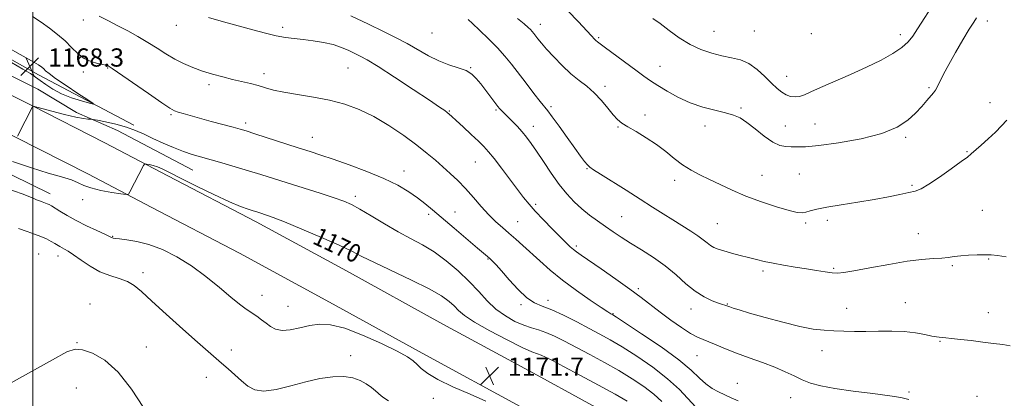
# Model space of a CAD drawing. Extents: x 2089800 to 2092700, y 357300 to 360200.
# Drawn here: x 2090994 to 2091426, y 358099 to 358265 of the extents above; entities that cross this region are included whole.
import ezdxf

# ---------------------------------------------------------------- set-up
doc = ezdxf.new("R2010")
doc.units = 0
doc.header["$MEASUREMENT"] = 0
for name, color, linetype, lineweight in [('32000', 7, 'Continuous', 0), ('DTM HARD BREAKLINE', 7, 'Continuous', 0), ('DTM SPOT ELEVATION', 2, 'Continuous', 13), ('INDEX CONTOUR', 41, 'Continuous', 13), ('INDEX CONTOUR LABEL', 244, 'Continuous', 0), ('INTERMEDIATE CONTOUR', 44, 'Continuous', 0), ('SPOT ELEVATION', 7, 'Continuous', 0)]:
    doc.layers.add(name, color=color, linetype=linetype, lineweight=lineweight)
doc.styles.add('Style-ITALICS', font='ITALICS.shx')

# ---------------------------------------------------------------- blocks, each defined once
blk = doc.blocks.new('SPOT')
at = {"layer": 'SPOT ELEVATION'}
for p, q in [((-3.91, -3.91), (3.82, 3.81)), ((-1.65, 3.77), (1.72, -3.93))]:
    blk.add_line(p, q, dxfattribs=at)

msp = doc.modelspace()

# ---------------------------------------------------------------- linework, layer by layer
at = {"layer": '32000', "flags": 128}
msp.add_lwpolyline([(2091000, 360000), (2091000, 357500)], dxfattribs=at)
at = {"layer": 'DTM HARD BREAKLINE'}
for points in [[(2090906.75, 358299.263, 1159.286), (2090897.902, 358286.079, 1160.061), (2090906.839, 358283.61, 1161.848), (2090926.787, 358273.378, 1163.085), (2090947.893, 358262.354, 1163.889), (2090974.792, 358248.146, 1165.379), (2091002.273, 358234.43, 1166.735), (2091019.183, 358224.19, 1167.584), (2091037.194, 358216.318, 1168.746), (2091070.179, 358198.94, 1168.791)], [(2091044.381, 358218.738, 1167.688), (2091002.545, 358240.704, 1168.463), (2090977.956, 358254.569, 1168.463), (2090954.545, 358268.714, 1167.643)], [(2090951.804, 358250.932, 1165.593), (2090977.627, 358238.321, 1166.911), (2090999.544, 358227.327, 1167.98), (2091031.636, 358210.937, 1169.4), (2091059.243, 358196.411, 1170.352), (2091097.965, 358176.19, 1170.527), (2091137.602, 358154.651, 1171.011), (2091179.858, 358131.283, 1171.479), (2091221.27, 358108.827, 1171.772), (2091260.728, 358087.225, 1171.875), (2091303.246, 358064.105, 1171.772)], [(2090875.04, 358237.745, 1164.397), (2090885.97, 358243.88, 1164.55), (2090903.06, 358241.61, 1165.46), (2090932.84, 358227.27, 1168.07), (2090965.6, 358209.19, 1170.61), (2091007.61, 358188.55, 1171.38)], [(2090944.958, 358236.915, 1165.593), (2090970.707, 358224.34, 1166.911), (2090992.499, 358213.408, 1167.98), (2091024.456, 358197.087, 1169.4), (2091052, 358182.594, 1170.352), (2091090.63, 358162.422, 1170.527), (2091130.103, 358140.972, 1171.011), (2091172.365, 358117.6, 1171.479), (2091213.806, 358095.128, 1171.772), (2091253.256, 358073.531, 1171.875), (2091295.793, 358050.401, 1171.772)]]:
    msp.add_polyline3d(points, dxfattribs=at)
at = {"layer": 'DTM SPOT ELEVATION'}
for p in [(2091022.15, 358264.85, 1164.5), (2091222.65, 358262.99, 1155.4), (2091418.67, 358264.48, 1154.5), (2091063.04, 358262.51, 1162.6), (2091109.62, 358261.56, 1161.6), (2091175.06, 358259.19, 1158.8), (2091298.84, 358259.92, 1151.1), (2091316.48, 358260.08, 1150.94), (2091341.48, 358258.79, 1150.5), (2091248.2, 358257.12, 1153.8), (2091380.56, 358258.36, 1151.5), (2091022.12, 358241.96, 1166.4), (2091032.91, 358243.8, 1166.1), (2091101.37, 358241.26, 1163.5), (2091138.25, 358243.84, 1163), (2091192.09, 358243.96, 1159.9), (2091275.11, 358244.49, 1153.1), (2091330.69, 358240.07, 1151.26), (2091077.34, 358236.39, 1164.4), (2091250.94, 358235.69, 1155.6), (2091393.05, 358235.21, 1153.8), (2091419.88, 358228.57, 1155.4), (2091182.66, 358224.83, 1161.9), (2091203.16, 358225.38, 1160.2), (2091227.28, 358226.8, 1157.7), (2091310.57, 358226.19, 1153.78), (2091060.65, 358223.29, 1166.2), (2091093.35, 358219.69, 1165.6), (2091268.57, 358223.2, 1155.6), (2091219.54, 358218.09, 1159.4), (2091256.63, 358217.93, 1156.1), (2091294.79, 358218.3, 1154.5), (2091330, 358218.36, 1153.1), (2091343.01, 358219.15, 1152.9), (2091122.6, 358213.39, 1165.21), (2091382.86, 358213.34, 1154.2), (2091409.75, 358206.96, 1155.9), (2091194.14, 358202.45, 1162.9), (2091162.82, 358198.48, 1165.3), (2091243.07, 358199.59, 1158.1), (2091281.51, 358194.47, 1156.5), (2091319.84, 358196.65, 1155.2), (2091336.24, 358197.24, 1155.2), (2091385.61, 358192.21, 1155.8), (2091021.82, 358186.01, 1170.5), (2091141.51, 358187.38, 1167.6), (2091220.59, 358183.86, 1161.7), (2091416.51, 358181.21, 1157.1), (2091173.66, 358179.51, 1166.4), (2091185.2, 358180.58, 1165.1), (2091258.25, 358178.46, 1159.1), (2091348.47, 358176.92, 1156.3), (2091212.72, 358176.35, 1163.1), (2091300.21, 358175.45, 1157.05), (2091338.97, 358175.77, 1156.2), (2091035.12, 358169.91, 1171.9), (2091388.37, 358171.06, 1157.3), (2091238.37, 358165.58, 1161.7), (2091002.64, 358162.16, 1175.1), (2091011, 358161.24, 1174.6), (2091199.62, 358159.87, 1166.1), (2091419.28, 358159.86, 1158.1), (2091351.19, 358155.86, 1157.8), (2091403.29, 358157.03, 1158.2), (2091048.28, 358153.94, 1173.5), (2091320.2, 358154.6, 1158.36), (2091265.6, 358146.9, 1161.7), (2091100.54, 358143.91, 1171.3), (2091025.09, 358140.13, 1175.6), (2091111.94, 358139.15, 1171.1), (2091214.14, 358139.83, 1166.2), (2091226, 358141.68, 1165.5), (2091288.75, 358137.96, 1160.6), (2091304.68, 358140.15, 1159.9), (2091356.89, 358138.26, 1159.3), (2091382.64, 358140.66, 1159.2), (2091254.5, 358135.86, 1163.9), (2091419.03, 358136.26, 1159.3), (2091019.35, 358123.16, 1175.9), (2091049.76, 358121.26, 1175.21), (2091397.92, 358123.71, 1160.1), (2091087.11, 358119.92, 1173.46), (2091139.48, 358117.47, 1173.6), (2091291.38, 358117.4, 1162.9), (2091346.12, 358119.68, 1160.6), (2091076.19, 358107.88, 1174.7), (2091019.07, 358103.29, 1177.2), (2091309.08, 358105.37, 1163.3), (2091332.41, 358098.97, 1162.8), (2091384.35, 358101.49, 1161.8), (2091414.13, 358099.63, 1161.3), (2091175.62, 358098.72, 1172.5)]:
    msp.add_point(p, dxfattribs=at)
at = {"layer": 'INDEX CONTOUR'}
for points in [[(2091428.7239, 358121.815, 1160), (2091425.394, 358122.299, 1160), (2091421.319, 358122.854, 1160), (2091416.648, 358123.449, 1160), (2091411.621, 358124.045, 1160), (2091406.831, 358124.584, 1160), (2091402.959, 358125.003, 1160), (2091400.487, 358125.258, 1160), (2091399.095, 358125.389, 1160), (2091397.493, 358125.522, 1160), (2091396.338, 358125.692, 1160), (2091394.376, 358126.074, 1160), (2091391.289, 358126.718, 1160), (2091387.177, 358127.4399, 1160), (2091382.244, 358127.998, 1160), (2091376.729, 358128.218, 1160), (2091370.992, 358128.202, 1160), (2091365.429, 358128.1199, 1160), (2091360.344, 358128.111, 1160), (2091355.696, 358128.188, 1160), (2091351.353, 358128.337, 1160), (2091347.094, 358128.585, 1160), (2091342.335, 358129.143, 1160), (2091336.4, 358130.269, 1160), (2091328.969, 358132.092, 1160), (2091321.148, 358134.23, 1160), (2091314.398, 358136.177, 1160), (2091309.827, 358137.539, 1160), (2091307.138, 358138.374, 1160), (2091305.679, 358138.854, 1160), (2091304.027, 358139.422, 1160), (2091303.503, 358139.574, 1160), (2091302.519, 358139.8881, 1160), (2091300.757, 358140.506, 1160), (2091298.006, 358141.575, 1160), (2091294.496, 358143.259, 1160), (2091290.5679, 358145.727, 1160), (2091286.476, 358149.05, 1160), (2091282.145, 358152.903, 1160), (2091277.416, 358156.864, 1160), (2091272.235, 358160.573, 1160), (2091266.98, 358163.934, 1160), (2091262.133, 358166.913, 1160), (2091258.041, 358169.514, 1160), (2091254.493, 358171.881, 1160), (2091251.143, 358174.197, 1160), (2091247.717, 358176.618, 1160), (2091244.243, 358179.2, 1160), (2091240.822, 358181.975, 1160), (2091237.518, 358185.006, 1160), (2091234.243, 358188.491, 1160), (2091230.871, 358192.659, 1160), (2091227.351, 358197.58, 1160), (2091223.933, 358202.68, 1160), (2091220.9409, 358207.223, 1160), (2091218.585, 358210.681, 1160), (2091216.607, 358213.348, 1160), (2091214.635, 358215.726, 1160), (2091212.415, 358218.181, 1160), (2091210.163, 358220.546, 1160), (2091208.216, 358222.522, 1160), (2091205.264, 358225.413, 1160), (2091204.725, 358226.012, 1160), (2091204.002, 358226.922, 1160), (2091196.452, 358236.836, 1160), (2091194.534, 358239.2219, 1160), (2091192.564, 358241.107, 1160), (2091190.043, 358242.612, 1160), (2091186.614, 358243.887, 1160), (2091182.49, 358245.211, 1160), (2091178.028, 358246.894, 1160), (2091173.513, 358249.147, 1160), (2091164.255, 358254.478, 1160), (2091159.317, 358257.071, 1160), (2091153.778, 358259.783, 1160), (2091147.229, 358262.953, 1160), (2091139.545, 358266.736, 1160)], [(2091260.74, 358097.503, 1170), (2091255.489, 358100.513, 1170), (2091248.125, 358104.5459, 1170), (2091239.985, 358108.919, 1170), (2091232.812, 358112.736, 1170), (2091227.921, 358115.317, 1170), (2091224.93, 358116.833, 1170), (2091223.03, 358117.672, 1170), (2091221.37, 358118.261, 1170), (2091218.939, 358119.19, 1170), (2091214.68, 358121.089, 1170), (2091208.032, 358124.337, 1170), (2091200.402, 358128.299, 1170), (2091193.691, 358132.09, 1170), (2091189.306, 358135.034, 1170), (2091186.687, 358137.298, 1170), (2091184.78, 358139.263, 1170), (2091182.571, 358141.293, 1170), (2091179.197, 358143.694, 1170), (2091173.835, 358146.759, 1170), (2091166.114, 358150.611, 1170), (2091149.808, 358158.347, 1170), (2091144.371, 358161.0581, 1170), (2091139.875, 358163.344, 1170), (2091134.392, 358165.952, 1170), (2091126.651, 358169.368, 1170), (2091117.989, 358173.045, 1170), (2091110.398, 358176.175, 1170), (2091105.382, 358178.156, 1170), (2091102.498, 358179.21, 1170), (2091099.519, 358180.1721, 1170), (2091098.2179, 358180.58, 1170), (2091096.637, 358181.057, 1170), (2091094.4541, 358181.729, 1170), (2091091.164, 358182.927, 1170), (2091086.2169, 358185.035, 1170), (2091079.4011, 358188.237, 1170), (2091071.873, 358191.926, 1170), (2091065.129, 358195.299, 1170), (2091060.301, 358197.73, 1170), (2091057.065, 358199.31, 1170), (2091054.731, 358200.31, 1170), (2091052.747, 358200.966, 1170), (2091051.104, 358201.379, 1170), (2091049.931, 358201.614, 1170), (2091049.284, 358201.701, 1170), (2091048.937, 358201.523, 1170), (2091048.593, 358200.928, 1170), (2091042.576, 358189.404, 1170), (2091041.925, 358188.402, 1170), (2091040.916, 358188.159, 1170), (2091038.683, 358188.468, 1170), (2091034.715, 358189.138, 1170), (2091029.915, 358190.051, 1170), (2091025.54, 358191.105, 1170), (2091022.455, 358192.219, 1170), (2091019.965, 358193.384, 1170), (2091016.983, 358194.614, 1170), (2091012.619, 358195.959, 1170), (2091006.766, 358197.6289, 1170), (2090999.5159, 358199.871, 1170), (2090991.166, 358202.786, 1170)]]:
    msp.add_polyline3d(points, dxfattribs=at)
at = {"layer": 'INTERMEDIATE CONTOUR'}
for points in [[(2091395.702, 358272.989, 1152), (2091387.998, 358260.983, 1152), (2091385.944, 358257.819, 1152), (2091383.911, 358255.26, 1152), (2091381.194, 358252.841, 1152), (2091377.23, 358250.184, 1152), (2091372.023, 358247.2611, 1152), (2091365.718, 358244.128, 1152), (2091358.6019, 358240.885, 1152), (2091345.524, 358235.174, 1152), (2091341.291, 358233.256, 1152), (2091338.443, 358232.004, 1152), (2091336.307, 358231.313, 1152), (2091334.322, 358231.093, 1152), (2091332.37, 358231.323, 1152), (2091330.447, 358231.997, 1152), (2091328.516, 358233.127, 1152), (2091326.419, 358234.802, 1152), (2091323.9691, 358237.124, 1152), (2091321.032, 358240.078, 1152), (2091317.698, 358243.153, 1152), (2091314.11, 358245.718, 1152), (2091310.374, 358247.331, 1152), (2091306.451, 358248.301, 1152), (2091302.259, 358249.13, 1152), (2091297.756, 358250.257, 1152), (2091293.042, 358251.883, 1152), (2091288.255, 358254.151, 1152), (2091283.544, 358257.092, 1152), (2091279.118, 358260.297, 1152), (2091275.1989, 358263.25, 1152), (2091271.953, 358265.563, 1152)], [(2091413.845, 358265.83, 1154), (2091412.687, 358263.959, 1154), (2091410.75, 358260.798, 1154), (2091407.92, 358256.108, 1154), (2091404.689, 358250.631, 1154), (2091401.7, 358245.3549, 1154), (2091399.456, 358241.082, 1154), (2091396.771, 358235.602, 1154), (2091395.894, 358234.083, 1154), (2091394.999, 358232.87, 1154), (2091392.141, 358229.445, 1154), (2091389.929, 358226.895, 1154), (2091387.1979, 358223.976, 1154), (2091383.8301, 358220.867, 1154), (2091379.1721, 358217.791, 1154), (2091372.441, 358214.98, 1154), (2091363.3241, 358212.639, 1154), (2091353.407, 358210.859, 1154), (2091344.749, 358209.705, 1154), (2091338.881, 358209.184, 1154), (2091335.228, 358209.09, 1154), (2091332.686, 358209.16, 1154), (2091330.294, 358209.259, 1154), (2091327.663, 358209.767, 1154), (2091324.544, 358211.191, 1154), (2091320.818, 358213.81, 1154), (2091316.876, 358216.993, 1154), (2091313.236, 358219.881, 1154), (2091310.2119, 358221.833, 1154), (2091307.301, 358223.077, 1154), (2091303.793, 358224.064, 1154), (2091299.192, 358225.188, 1154), (2091293.832, 358226.634, 1154), (2091288.258, 358228.537, 1154), (2091282.96, 358230.944, 1154), (2091278.204, 358233.57, 1154), (2091274.199, 358236.046, 1154), (2091270.996, 358238.149, 1154), (2091268.007, 358240.235, 1154), (2091264.483, 358242.809, 1154), (2091251.259, 358252.64, 1154), (2091247.652, 358255.2841, 1154), (2091247.003, 358255.809, 1154), (2091246.3, 358256.492, 1154), (2091245.039, 358257.832, 1154), (2091239.151, 358264.215, 1154), (2091234.802, 358268.775, 1154)], [(2091290.812, 358094.767, 1166), (2091283.603, 358102.531, 1166), (2091278.447, 358107.348, 1166), (2091271.967, 358112.381, 1166), (2091264.969, 358117.191, 1166), (2091258.498, 358121.3069, 1166), (2091253.278, 358124.431, 1166), (2091248.755, 358126.957, 1166), (2091244.051, 358129.451, 1166), (2091238.569, 358132.301, 1166), (2091232.824, 358135.17, 1166), (2091227.609, 358137.542, 1166), (2091223.48, 358139.137, 1166), (2091220.033, 358140.62, 1166), (2091216.626, 358142.8891, 1166), (2091212.816, 358146.522, 1166), (2091208.959, 358150.802, 1166), (2091205.609, 358154.689, 1166), (2091203.181, 358157.382, 1166), (2091201.538, 358159.044, 1166), (2091200.404, 358160.076, 1166), (2091199.415, 358160.926, 1166), (2091194.997, 358164.67, 1166), (2091184.747, 358173.415, 1166), (2091175.342, 358181.483, 1166), (2091172.008, 358184.254, 1166), (2091168.736, 358186.762, 1166), (2091164.879, 358189.417, 1166), (2091160.063, 358192.266, 1166), (2091153.984, 358195.268, 1166), (2091146.585, 358198.34, 1166), (2091138.793, 358201.241, 1166), (2091131.779, 358203.689, 1166), (2091126.32, 358205.521, 1166), (2091121.596, 358207.057, 1166), (2091116.389, 358208.734, 1166), (2091097.381, 358214.931, 1166), (2091093.618, 358216.1299, 1166), (2091090.903, 358216.934, 1166), (2091087.843, 358217.767, 1166), (2091078.239, 358220.332, 1166), (2091073.192, 358221.699, 1166), (2091069.066, 358222.847, 1166), (2091065.942, 358223.75, 1166), (2091063.725, 358224.424, 1166), (2091062.136, 358225.003, 1166), (2091060.153, 358226.112, 1166), (2091056.568, 358228.493, 1166), (2091050.692, 358232.539, 1166), (2091034.846, 358243.544, 1166), (2091033.475, 358244.468, 1166), (2091033.066, 358244.71, 1166), (2091032.745, 358244.85, 1166), (2091032.066, 358245.04, 1166), (2091030.696, 358245.324, 1166), (2091028.427, 358245.777, 1166), (2091025.5741, 358246.591, 1166), (2091022.579, 358247.99, 1166), (2091019.7729, 358250.113, 1166), (2091017.038, 358252.759, 1166), (2091014.143, 358255.644, 1166), (2091010.913, 358258.523, 1166), (2091007.398, 358261.299, 1166), (2091003.701, 358263.912, 1166), (2090999.838, 358266.321, 1166)], [(2091309.387, 358097.635, 1164), (2091306.3489, 358098.877, 1164), (2091303.5809, 358100.184, 1164), (2091300.786, 358101.519, 1164), (2091297.973, 358103.0549, 1164), (2091295.2259, 358105.016, 1164), (2091292.449, 358107.624, 1164), (2091288.822, 358111.106, 1164), (2091283.345, 358115.683, 1164), (2091275.541, 358121.34, 1164), (2091267.0421, 358127.09, 1164), (2091260.002, 358131.703, 1164), (2091256.013, 358134.291, 1164), (2091254.403, 358135.318, 1164), (2091253.456, 358135.8619, 1164), (2091252.1551, 358136.691, 1164), (2091249.306, 358138.588, 1164), (2091244.482, 358141.871, 1164), (2091238.4621, 358146.1069, 1164), (2091232.325, 358150.672, 1164), (2091226.942, 358155.035, 1164), (2091222.359, 358159.048, 1164), (2091214.944, 358165.821, 1164), (2091211.809, 358168.635, 1164), (2091208.866, 358171.2039, 1164), (2091205.981, 358173.668, 1164), (2091203.048, 358176.28, 1164), (2091199.967, 358179.323, 1164), (2091196.676, 358182.965, 1164), (2091193.25, 358186.929, 1164), (2091189.8, 358190.824, 1164), (2091186.417, 358194.341, 1164), (2091183.11, 358197.508, 1164), (2091179.869, 358200.432, 1164), (2091176.609, 358203.26, 1164), (2091172.938, 358206.283, 1164), (2091168.39, 358209.8281, 1164), (2091162.674, 358214.061, 1164), (2091156.199, 358218.503, 1164), (2091149.551, 358222.515, 1164), (2091143.158, 358225.606, 1164), (2091136.825, 358227.878, 1164), (2091130.197, 358229.579, 1164), (2091123.113, 358230.935, 1164), (2091116.169, 358232.075, 1164), (2091110.157, 358233.1049, 1164), (2091105.616, 358234.11, 1164), (2091102.098, 358235.091, 1164), (2091098.907, 358236.027, 1164), (2091095.468, 358236.913, 1164), (2091087.617, 358238.7561, 1164), (2091083.293, 358239.836, 1164), (2091078.856, 358241.059, 1164), (2091074.463, 358242.432, 1164), (2091070.24, 358243.969, 1164), (2091066.185, 358245.712, 1164), (2091062.265, 358247.709, 1164), (2091058.43, 358249.98, 1164), (2091054.552, 358252.451, 1164), (2091050.485, 358255.017, 1164), (2091046.145, 358257.58, 1164), (2091041.689, 358260.053, 1164), (2091037.341, 358262.351, 1164), (2091033.235, 358264.456, 1164), (2091029.178, 358266.6079, 1164)], [(2091384.239, 358098.155, 1162), (2091380.775, 358099.025, 1162), (2091375.844, 358099.833, 1162), (2091368.454, 358100.774, 1162), (2091359.839, 358101.843, 1162), (2091351.794, 358102.984, 1162), (2091345.684, 358104.162, 1162), (2091341.163, 358105.432, 1162), (2091337.457, 358106.871, 1162), (2091333.864, 358108.534, 1162), (2091329.964, 358110.386, 1162), (2091325.408, 358112.368, 1162), (2091320.009, 358114.423, 1162), (2091314.217, 358116.494, 1162), (2091308.646, 358118.526, 1162), (2091303.802, 358120.452, 1162), (2091299.772, 358122.153, 1162), (2091296.538, 358123.502, 1162), (2091293.974, 358124.482, 1162), (2091291.518, 358125.525, 1162), (2091288.499, 358127.179, 1162), (2091284.462, 358129.813, 1162), (2091279.824, 358133.096, 1162), (2091275.219, 358136.519, 1162), (2091266.84, 358142.985, 1162), (2091261.856, 358146.696, 1162), (2091255.712, 358151.071, 1162), (2091249.33, 358155.508, 1162), (2091240.507, 358161.5721, 1162), (2091238.511, 358162.985, 1162), (2091237.1691, 358164.031, 1162), (2091235.762, 358165.254, 1162), (2091233.905, 358167.004, 1162), (2091231.299, 358169.583, 1162), (2091227.806, 358173.128, 1162), (2091223.949, 358177.126, 1162), (2091220.4109, 358180.9001, 1162), (2091217.656, 358184.008, 1162), (2091215.262, 358186.95, 1162), (2091212.581, 358190.459, 1162), (2091205.538, 358199.8481, 1162), (2091202.302, 358204.081, 1162), (2091199.919, 358207.025, 1162), (2091197.8971, 358209.236, 1162), (2091195.511, 358211.573, 1162), (2091192.287, 358214.63, 1162), (2091188.767, 358217.936, 1162), (2091185.743, 358220.7531, 1162), (2091183.793, 358222.541, 1162), (2091182.64, 358223.551, 1162), (2091181.789, 358224.228, 1162), (2091180.666, 358225.055, 1162), (2091178.373, 358226.641, 1162), (2091173.93, 358229.63, 1162), (2091166.86, 358234.332, 1162), (2091158.688, 358239.71, 1162), (2091151.439, 358244.392, 1162), (2091146.612, 358247.363, 1162), (2091143.593, 358249.043, 1162), (2091141.243, 358250.2111, 1162), (2091138.602, 358251.483, 1162), (2091135.441, 358252.83, 1162), (2091131.714, 358254.064, 1162), (2091127.447, 358255.036, 1162), (2091122.953, 358255.762, 1162), (2091118.619, 358256.299, 1162), (2091114.697, 358256.725, 1162), (2091110.897, 358257.205, 1162), (2091106.795, 358257.924, 1162), (2091102.041, 358259.024, 1162), (2091096.573, 358260.466, 1162), (2091083.676, 358264.031, 1162), (2091077.071, 358265.901, 1162)], [(2091426.848, 358160.807, 1158), (2091423.106, 358161.366, 1158), (2091420.344, 358161.672, 1158), (2091417.608, 358161.779, 1158), (2091414.2, 358161.737, 1158), (2091410.453, 358161.573, 1158), (2091406.959, 358161.308, 1158), (2091404.113, 358160.971, 1158), (2091401.533, 358160.619, 1158), (2091398.642, 358160.313, 1158), (2091394.904, 358160.064, 1158), (2091389.949, 358159.671, 1158), (2091383.449, 358158.879, 1158), (2091375.4, 358157.549, 1158), (2091367.096, 358156.006, 1158), (2091360.1571, 358154.688, 1158), (2091355.714, 358153.939, 1158), (2091352.96, 358153.711, 1158), (2091350.601, 358153.859, 1158), (2091347.577, 358154.253, 1158), (2091343.77, 358154.831, 1158), (2091339.294, 358155.547, 1158), (2091334.329, 358156.353, 1158), (2091329.299, 358157.202, 1158), (2091324.69, 358158.042, 1158), (2091320.831, 358158.844, 1158), (2091317.414, 358159.6499, 1158), (2091313.976, 358160.522, 1158), (2091310.207, 358161.495, 1158), (2091306.426, 358162.493, 1158), (2091303.108, 358163.413, 1158), (2091300.602, 358164.197, 1158), (2091298.742, 358164.951, 1158), (2091297.235, 358165.828, 1158), (2091295.784, 358166.958, 1158), (2091294.0641, 358168.382, 1158), (2091291.744, 358170.122, 1158), (2091288.599, 358172.183, 1158), (2091280.715, 358177.038, 1158), (2091276.464, 358179.733, 1158), (2091271.823, 358182.723, 1158), (2091266.433, 358186.175, 1158), (2091260.189, 358190.112, 1158), (2091248.955, 358197.137, 1158), (2091245.912, 358199.079, 1158), (2091244.309, 358200.245, 1158), (2091243.264, 358201.282, 1158), (2091242.01, 358202.779, 1158), (2091240.223, 358205.101, 1158), (2091237.692, 358208.557, 1158), (2091234.368, 358213.216, 1158), (2091230.841, 358218.189, 1158), (2091227.861, 358222.3459, 1158), (2091225.9149, 358224.944, 1158), (2091222.592, 358229.067, 1158), (2091219.789, 358232.64, 1158), (2091216.38, 358237.052, 1158), (2091209.938, 358245.443, 1158), (2091207.03, 358249.033, 1158), (2091203.773, 358252.685, 1158), (2091199.909, 358256.626, 1158), (2091196.002, 358260.401, 1158), (2091192.825, 358263.38, 1158), (2091190.938, 358265.119, 1158)], [(2091427.157, 358220.888, 1156), (2091424.925, 358218.343, 1156), (2091422.198, 358215.657, 1156), (2091419.044, 358212.733, 1156), (2091415.9089, 358209.901, 1156), (2091411.6, 358206.053, 1156), (2091409.913, 358204.6721, 1156), (2091407.216, 358202.654, 1156), (2091402.842, 358199.49, 1156), (2091397.668, 358195.853, 1156), (2091392.958, 358192.712, 1156), (2091389.604, 358190.779, 1156), (2091387.001, 358189.74, 1156), (2091384.172, 358189.029, 1156), (2091380.304, 358188.182, 1156), (2091375.248, 358187.163, 1156), (2091369.021, 358186.038, 1156), (2091361.818, 358184.874, 1156), (2091354.544, 358183.731, 1156), (2091348.286, 358182.668, 1156), (2091343.853, 358181.738, 1156), (2091340.9469, 358180.9831, 1156), (2091338.996, 358180.444, 1156), (2091337.373, 358180.184, 1156), (2091335.246, 358180.377, 1156), (2091331.725, 358181.222, 1156), (2091326.254, 358182.838, 1156), (2091319.585, 358185.032, 1156), (2091312.8, 358187.5311, 1156), (2091306.77, 358190.089, 1156), (2091301.521, 358192.568, 1156), (2091296.865, 358194.857, 1156), (2091292.632, 358196.911, 1156), (2091288.705, 358198.946, 1156), (2091284.982, 358201.242, 1156), (2091281.343, 358203.994, 1156), (2091277.593, 358207.055, 1156), (2091273.522, 358210.189, 1156), (2091269.056, 358213.173, 1156), (2091264.671, 358215.825, 1156), (2091260.981, 358217.975, 1156), (2091258.3899, 358219.579, 1156), (2091256.467, 358221.107, 1156), (2091254.57, 358223.151, 1156), (2091252.193, 358226.108, 1156), (2091249.3711, 358229.566, 1156), (2091246.2711, 358232.914, 1156), (2091243.025, 358235.729, 1156), (2091239.614, 358238.3411, 1156), (2091235.981, 358241.269, 1156), (2091232.15, 358244.844, 1156), (2091228.462, 358248.65, 1156), (2091225.341, 358252.084, 1156), (2091223.095, 358254.679, 1156), (2091221.582, 358256.527, 1156), (2091219.756, 358258.889, 1156), (2091219.05, 358259.763, 1156), (2091218.294, 358260.612, 1156), (2091217.285, 358261.614, 1156), (2091215.566, 358263.133, 1156), (2091212.614, 358265.581, 1156)], [(2091010.021, 358239.175, 1168), (2091007.151, 358241.29, 1168), (2091005.653, 358242.565, 1168), (2091004.844, 358243.369, 1168), (2091004.03, 358244.081, 1168), (2091002.476, 358245.126, 1168), (2090999.434, 358246.943, 1168), (2090994.518, 358249.759, 1168), (2090988.767, 358252.958, 1168)], [(2090990.633, 358246.175, 1168), (2090995.578, 358243.319, 1168), (2090998.942, 358241.306, 1168), (2091001.238, 358239.8029, 1168), (2091003.263, 358238.32, 1168), (2091005.698, 358236.491, 1168), (2091008.758, 358234.447, 1168), (2091012.541, 358232.438, 1168), (2091016.984, 358230.686, 1168), (2091021.373, 358229.2901, 1168), (2091024.834, 358228.318, 1168), (2091026.61, 358227.8821, 1168), (2091026.421, 358228.27, 1168), (2091024.105, 358229.815, 1168), (2091019.769, 358232.644, 1168), (2091014.591, 358236.064, 1168), (2091010.021, 358239.175, 1168)], [(2091275.905, 358097.271, 1168), (2091272.4149, 358100.498, 1168), (2091268.057, 358103.862, 1168), (2091262.855, 358107.347, 1168), (2091256.994, 358110.91, 1168), (2091250.702, 358114.488, 1168), (2091244.37, 358117.938, 1168), (2091238.431, 358121.094, 1168), (2091233.234, 358123.811, 1168), (2091228.787, 358126.016, 1168), (2091225.016, 358127.656, 1168), (2091221.786, 358128.756, 1168), (2091218.722, 358129.66, 1168), (2091215.39, 358130.793, 1168), (2091211.493, 358132.507, 1168), (2091207.282, 358134.869, 1168), (2091203.148, 358137.875, 1168), (2091199.342, 358141.496, 1168), (2091195.579, 358145.606, 1168), (2091191.437, 358150.054, 1168), (2091186.623, 358154.655, 1168), (2091181.37, 358159.0851, 1168), (2091176.04, 358162.988, 1168), (2091170.883, 358166.15, 1168), (2091165.707, 358168.947, 1168), (2091160.209, 358171.899, 1168), (2091154.261, 358175.34, 1168), (2091148.437, 358178.849, 1168), (2091143.486, 358181.817, 1168), (2091139.816, 358183.836, 1168), (2091136.473, 358185.299, 1168), (2091132.16, 358186.8031, 1168), (2091125.996, 358188.785, 1168), (2091111.642, 358193.305, 1168), (2091100.086, 358196.983, 1168), (2091094.665, 358198.659, 1168), (2091088.831, 358200.388, 1168), (2091082.991, 358202.066, 1168), (2091073.54, 358204.712, 1168), (2091069.88, 358205.811, 1168), (2091066.113, 358207.119, 1168), (2091061.768, 358208.838, 1168), (2091057.138, 358210.818, 1168), (2091052.707, 358212.825, 1168), (2091048.8001, 358214.664, 1168), (2091045.082, 358216.308, 1168), (2091041.059, 358217.768, 1168), (2091036.464, 358219.044, 1168), (2091031.951, 358220.081, 1168), (2091028.403, 358220.814, 1168), (2091026.43, 358221.205, 1168), (2091025.556, 358221.34, 1168), (2091024.141, 358221.326, 1168), (2091022.301, 358221.529, 1168), (2091018.9619, 358222.181, 1168), (2091013.914, 358223.402, 1168), (2091008.317, 358224.86, 1168), (2091000.127, 358227.05, 1168), (2090999.9791, 358227.064, 1168), (2090993.29, 358213.856, 1168)], [(2091198.668, 358097.518, 1172), (2091191.767, 358100.497, 1172), (2091184.27, 358103.828, 1172), (2091177.699, 358107.019, 1172), (2091173.1989, 358109.68, 1172), (2091170.399, 358111.829, 1172), (2091168.55, 358113.586, 1172), (2091166.852, 358115.132, 1172), (2091164.302, 358116.898, 1172), (2091159.847, 358119.377, 1172), (2091152.887, 358122.82, 1172), (2091144.648, 358126.508, 1172), (2091136.814, 358129.482, 1172), (2091130.655, 358131.01, 1172), (2091125.809, 358131.282, 1172), (2091121.499, 358130.717, 1172), (2091117.148, 358129.744, 1172), (2091112.9549, 358128.837, 1172), (2091109.316, 358128.479, 1172), (2091106.502, 358129.0139, 1172), (2091104.288, 358130.217, 1172), (2091102.327, 358131.722, 1172), (2091100.328, 358133.232, 1172), (2091098.225, 358134.723, 1172), (2091093.621, 358137.889, 1172), (2091090.71, 358140.036, 1172), (2091086.881, 358143.11, 1172), (2091081.868, 358147.346, 1172), (2091075.96, 358152.197, 1172), (2091069.584, 358156.925, 1172), (2091063.131, 358160.911, 1172), (2091056.853, 358164.023, 1172), (2091050.967, 358166.251, 1172), (2091045.7001, 358167.628, 1172), (2091041.322, 358168.367, 1172), (2091038.112, 358168.724, 1172), (2091036.224, 358168.923, 1172), (2091035.317, 358169.048, 1172), (2091034.927, 358169.154, 1172), (2091034.568, 358169.323, 1172), (2091033.66, 358169.769, 1172), (2091031.603, 358170.735, 1172), (2091028.036, 358172.375, 1172), (2091023.5529, 358174.487, 1172), (2091018.989, 358176.779, 1172), (2091015.046, 358178.9781, 1172), (2091011.905, 358180.9001, 1172), (2091008.155, 358183.309, 1172), (2091007.202, 358183.844, 1172), (2091006.366, 358184.195, 1172), (2091004.1579, 358184.933, 1172), (2091002.944, 358185.382, 1172), (2091001.633, 358185.951, 1172), (2090999.415, 358186.895, 1172), (2090995.291, 358188.516, 1172), (2090988.6071, 358190.928, 1172)], [(2091156.0739, 358097.585, 1174), (2091154.004, 358098.881, 1174), (2091152.778, 358099.809, 1174), (2091150.359, 358102, 1174), (2091148.535, 358103.49, 1174), (2091146.294, 358105.069, 1174), (2091143.624, 358106.5671, 1174), (2091140.386, 358107.746, 1174), (2091136.407, 358108.354, 1174), (2091131.568, 358108.2, 1174), (2091125.963, 358107.354, 1174), (2091119.742, 358105.951, 1174), (2091113.145, 358104.206, 1174), (2091106.781, 358102.659, 1174), (2091101.3501, 358101.933, 1174), (2091097.329, 358102.481, 1174), (2091094.291, 358104.085, 1174), (2091091.584, 358106.362, 1174), (2091085.718, 358111.625, 1174), (2091082.844, 358114.1619, 1174), (2091076.867, 358119.337, 1174), (2091072.234, 358123.399, 1174), (2091065.764, 358129.149, 1174), (2091058.579, 358135.603, 1174), (2091052.199, 358141.421, 1174), (2091047.715, 358145.571, 1174), (2091044.508, 358148.26, 1174), (2091041.529, 358150, 1174), (2091037.952, 358151.292, 1174), (2091033.839, 358152.584, 1174), (2091029.471, 358154.308, 1174), (2091025.142, 358156.727, 1174), (2091021.176, 358159.411, 1174), (2091017.908, 358161.757, 1174), (2091015.57, 358163.313, 1174), (2091013.977, 358164.235, 1174), (2091012.844, 358164.826, 1174), (2091011.8971, 358165.355, 1174), (2091009.6939, 358166.691, 1174), (2091008.062, 358167.642, 1174), (2091006.009, 358168.719, 1174), (2091003.562, 358169.807, 1174), (2091000.738, 358170.841, 1174), (2090997.504, 358171.96, 1174), (2090993.817, 358173.354, 1174)], [(2091048.524, 358094.666, 1176), (2091043.304, 358102.764, 1176), (2091037.463, 358110.19, 1176), (2091031.551, 358115.403, 1176), (2091026.136, 358118.515, 1176), (2091021.788, 358120.048, 1176), (2091018.628, 358120.35, 1176), (2091014.974, 358119.072, 1176), (2091008.691, 358115.689, 1176), (2090977.206, 358098.243, 1176)]]:
    msp.add_polyline3d(points, dxfattribs=at)

# ---------------------------------------------------------------- block references
at = {"layer": 'SPOT ELEVATION'}
for p in [(2090998.703, 358244.384, 1168.309), (2091200.396, 358108.638, 1171.659)]:
    msp.add_blockref('SPOT', p, dxfattribs=at)

# ---------------------------------------------------------------- texts
at = {"layer": 'INDEX CONTOUR LABEL', "style": 'Style-ITALICS', "width": 0.875}
msp.add_text('1170', height=8, rotation=334.799999, dxfattribs=at).set_placement((2091122.244, 358166.897, 1170))
at = {"layer": 'SPOT ELEVATION', "style": 'Style-ITALICS'}
for s, p in [('1168.3', (2091006.703, 358244.384, 1168.309)), ('1171.7', (2091208.396, 358108.638, 1171.659))]:
    msp.add_text(s, height=8, dxfattribs=at).set_placement(p)

doc.saveas('drawing.dxf')
